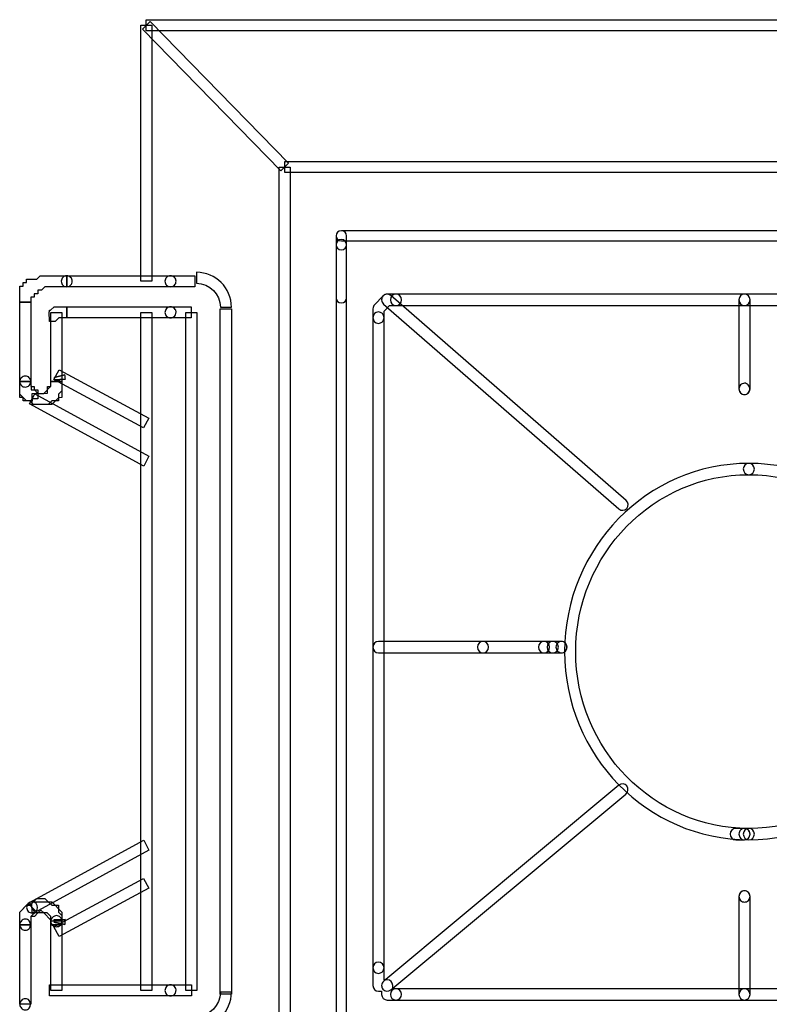
# Model space of a CAD drawing. Units: millimetres. Extents: x 0 to 32.9, y 0.9 to 25.8.
# Drawn here: x 0 to 3.1, y 6.2 to 10.2 of the extents above; entities that cross this region are included whole.
import ezdxf

# ---------------------------------------------------------------- set-up
doc = ezdxf.new("R2010")
doc.units = ezdxf.units.MM
doc.layers.add('Livello 1', color=7, linetype='Continuous')

msp = doc.modelspace()

# ---------------------------------------------------------------- linework, layer by layer
at = {"layer": 'Livello 1'}
for points in [[(0.5016, 10.1646), (0.5341, 10.196), (1.0996, 9.6164), (1.0675, 9.5846), (0.5016, 10.1646)], [(0.5177, 10.2031), (32.3658, 10.2031), (32.3658, 10.1579), (0.5177, 10.1579), (0.5177, 10.2031)], [(0.4951, 10.1802), (0.5403, 10.1802), (0.5403, 9.1338), (0.4951, 9.1338), (0.4951, 10.1802)], [(1.0836, 9.6231), (31.8003, 9.6231), (31.8003, 9.578), (1.0836, 9.578), (1.0836, 9.6231)], [(1.061, 9.6006), (1.1061, 9.6006), (1.1061, 5.6265), (1.061, 5.6265), (1.061, 9.6006)], [(0.0002, 9.0489), (0.0002, 9.1138), (0.0143, 9.1138), (0.0143, 9.1283), (0.0284, 9.1283), (0.0284, 9.1424), (0.07, 9.1424), (0.0841, 9.1565), (0.1924, 9.1565), (0.1924, 9.1114), (0.1028, 9.1114), (0.0887, 9.0972), (0.0736, 9.0972), (0.0736, 9.0828), (0.0594, 9.0828), (0.0594, 9.0687), (0.0453, 9.0687), (0.0453, 9.0489), (0.0002, 9.0489)], [(0.1924, 9.1564), (0.7156, 9.1564), (0.7156, 9.1113), (0.1924, 9.1113), (0.1924, 9.1564)], [(0.0002, 9.0488), (0.0453, 9.0488), (0.0453, 8.7235), (0.0002, 8.7235), (0.0002, 9.0488)], [(0.1199, 9.0084), (0.1217, 9.0101), (0.1217, 9.0151), (0.1266, 9.0151), (0.1408, 9.0292), (0.1926, 9.0292), (0.1926, 8.984), (0.1595, 8.984), (0.1453, 8.9699), (0.1217, 8.9699), (0.1199, 9.0084)], [(0.1924, 9.0291), (0.7015, 9.0291), (0.7015, 8.9839), (0.1924, 8.9839), (0.1924, 9.0291)], [(0.8204, 9.0206), (0.8655, 9.0206), (0.8655, 6.2202), (0.8204, 6.2202), (0.8204, 9.0206)], [(0.1275, 9.0065), (0.1727, 9.0065), (0.1727, 8.7236), (0.1275, 8.7236), (0.1275, 9.0065)], [(0.4951, 9.0065), (0.5403, 9.0065), (0.5403, 6.2347), (0.4951, 6.2347), (0.4951, 9.0065)], [(0.6789, 9.0065), (0.7241, 9.0065), (0.7241, 6.2347), (0.6789, 6.2347), (0.6789, 9.0065)], [(0.1393, 8.7321), (0.1609, 8.772), (0.5285, 8.574), (0.5069, 8.5342), (0.1393, 8.7321)], [(0.1404, 8.7409), (0.1842, 8.7515), (0.1408, 8.7399), (0.1404, 8.7409)], [(0.0002, 8.6719), (0.0002, 8.7237), (0.0453, 8.7237), (0.0464, 8.6899), (0.0605, 8.6899), (0.0746, 8.6757), (0.0982, 8.6757), (0.1275, 8.7047), (0.1275, 8.7237), (0.1727, 8.7237), (0.1727, 8.686), (0.1586, 8.6719), (0.1586, 8.6447), (0.1311, 8.6447), (0.1169, 8.6302), (0.0559, 8.6302), (0.0418, 8.6447), (0.0277, 8.6447), (0.0002, 8.6719)], [(0.0002, 8.6586), (0.0002, 8.7235), (0.0453, 8.7235), (0.0453, 8.7038), (0.0594, 8.7038), (0.0594, 8.6897), (0.0736, 8.6897), (0.0736, 8.653), (0.051, 8.653), (0.051, 8.6445), (0.0143, 8.6445), (0.0143, 8.6586), (0.0002, 8.6586)], [(0.0511, 8.6304), (0.0511, 8.6755), (0.1132, 8.6766), (0.1132, 8.7038), (0.1276, 8.7038), (0.1276, 8.7235), (0.1728, 8.7235), (0.1728, 8.6586), (0.1587, 8.6579), (0.1312, 8.6304), (0.0511, 8.6304)], [(0.0403, 8.6332), (0.0621, 8.673), (0.5285, 8.4183), (0.507, 8.3785), (0.0403, 8.6332)], [(0.0403, 6.5939), (0.507, 6.8486), (0.5285, 6.8087), (0.0621, 6.554), (0.0403, 6.5939)], [(0.1393, 6.495), (0.5069, 6.6929), (0.5285, 6.653), (0.1609, 6.4551), (0.1393, 6.495)], [(0.0492, 6.59), (0.051, 6.5917), (0.051, 6.5967), (0.056, 6.5967), (0.0701, 6.6108), (0.1029, 6.6108), (0.117, 6.5967), (0.1311, 6.5967), (0.1727, 6.5551), (0.1727, 6.5177), (0.1276, 6.5177), (0.1276, 6.5364), (0.1124, 6.5515), (0.0983, 6.5515), (0.0863, 6.5632), (0.0746, 6.5515), (0.051, 6.5515), (0.0492, 6.59)], [(0.0002, 6.5034), (0.0002, 6.5552), (0.0277, 6.5828), (0.0418, 6.5828), (0.0559, 6.5965), (0.1169, 6.5965), (0.1311, 6.5828), (0.1586, 6.5828), (0.1586, 6.5552), (0.1727, 6.5411), (0.1727, 6.5034), (0.1275, 6.5034), (0.1275, 6.5224), (0.0982, 6.5514), (0.0746, 6.5514), (0.0605, 6.5372), (0.0453, 6.5365), (0.0453, 6.5034), (0.0002, 6.5034)], [(0.0002, 6.5034), (0.0002, 6.5552), (0.0351, 6.5902), (0.0669, 6.5581), (0.0453, 6.5365), (0.0453, 6.5034), (0.0002, 6.5034)], [(0.1416, 6.5222), (0.1416, 6.5243), (0.1867, 6.5247), (0.1416, 6.5222)], [(0.0002, 6.5035), (0.0453, 6.5035), (0.0453, 6.1783), (0.0002, 6.1783), (0.0002, 6.5035)], [(0.1275, 6.5035), (0.1727, 6.5035), (0.1727, 6.2347), (0.1275, 6.2347), (0.1275, 6.5035)], [(0.1219, 6.2573), (0.7019, 6.2573), (0.7019, 6.2121), (0.1219, 6.2121), (0.1219, 6.2573)]]:
    msp.add_lwpolyline(points, dxfattribs=at)
for points, knots in [([(1.2938, 9.3195), (1.2938, 9.3312), (1.3033, 9.3403), (1.3153, 9.3403), (1.3153, 9.3403), (31.5607, 9.3403), (31.5607, 9.3403), (31.5727, 9.3403), (31.5822, 9.3312), (31.5822, 9.3195), (31.5822, 9.3082), (31.5727, 9.2987), (31.5607, 9.2987), (31.5607, 9.2987), (1.3153, 9.2987), (1.3153, 9.2987), (1.3033, 9.2987), (1.2938, 9.3082), (1.2938, 9.3195)], [0, 0, 0, 0, 1, 1, 1, 2, 2, 2, 3, 3, 3, 4, 4, 4, 5, 5, 5, 6, 6, 6, 6]), ([(1.2938, 5.8792), (1.2938, 5.8792), (1.2938, 9.3195), (1.2938, 9.3195), (1.2938, 9.3311), (1.3033, 9.3403), (1.3153, 9.3403), (1.3273, 9.3403), (1.3368, 9.3311), (1.3368, 9.3195), (1.3368, 9.3195), (1.3368, 5.9), (1.3368, 5.9), (1.3368, 5.9), (31.5395, 5.9), (31.5395, 5.9), (31.5395, 5.9), (31.5395, 9.3195), (31.5395, 9.3195), (31.5395, 9.3311), (31.5491, 9.3403), (31.5607, 9.3403), (31.5727, 9.3403), (31.5822, 9.3311), (31.5822, 9.3195), (31.5822, 9.3195), (31.5822, 5.8792), (31.5822, 5.8792), (31.5822, 5.8676), (31.5727, 5.8584), (31.5607, 5.8584), (31.5607, 5.8584), (1.3153, 5.8584), (1.3153, 5.8584), (1.3033, 5.8584), (1.2938, 5.8676), (1.2938, 5.8792)], [0, 0, 0, 0, 1, 1, 1, 2, 2, 2, 3, 3, 3, 4, 4, 4, 5, 5, 5, 6, 6, 6, 7, 7, 7, 8, 8, 8, 9, 9, 9, 10, 10, 10, 11, 11, 11, 12, 12, 12, 12]), ([(1.2938, 9.2833), (1.2938, 9.2833), (1.2938, 9.3197), (1.2938, 9.3197), (1.2938, 9.331), (1.3033, 9.3401), (1.3153, 9.3401), (1.3273, 9.3401), (1.3368, 9.331), (1.3368, 9.3197), (1.3368, 9.3197), (1.3368, 9.2833), (1.3368, 9.2833), (1.3368, 9.2717), (1.3273, 9.2625), (1.3153, 9.2625), (1.3033, 9.2625), (1.2938, 9.2717), (1.2938, 9.2833)], [0, 0, 0, 0, 1, 1, 1, 2, 2, 2, 3, 3, 3, 4, 4, 4, 5, 5, 5, 6, 6, 6, 6]), ([(1.2938, 9.0661), (1.2938, 9.0661), (1.2938, 9.2834), (1.2938, 9.2834), (1.2938, 9.2947), (1.3033, 9.3042), (1.3153, 9.3042), (1.3273, 9.3042), (1.3368, 9.2947), (1.3368, 9.2834), (1.3368, 9.2834), (1.3368, 9.0661), (1.3368, 9.0661), (1.3368, 9.0545), (1.3273, 9.0453), (1.3153, 9.0453), (1.3033, 9.0453), (1.2938, 9.0545), (1.2938, 9.0661)], [0, 0, 0, 0, 1, 1, 1, 2, 2, 2, 3, 3, 3, 4, 4, 4, 5, 5, 5, 6, 6, 6, 6]), ([(0.17, 9.134), (0.17, 9.1397), (0.1724, 9.1453), (0.1763, 9.1495), (0.1788, 9.1524), (0.1813, 9.1534), (0.1837, 9.1548), (0.1862, 9.1559), (0.1894, 9.1566), (0.1925, 9.1566), (0.1989, 9.1566), (0.2045, 9.1541), (0.2081, 9.1495), (0.2109, 9.1478), (0.2119, 9.1453), (0.2134, 9.1428), (0.2158, 9.1372), (0.2158, 9.1308), (0.2134, 9.1252), (0.2119, 9.1227), (0.2109, 9.1202), (0.2081, 9.1178), (0.2063, 9.1157), (0.2038, 9.1139), (0.2014, 9.1128), (0.1982, 9.1121), (0.1957, 9.1114), (0.1925, 9.1114), (0.1862, 9.1114), (0.1806, 9.1132), (0.1763, 9.1178), (0.1724, 9.122), (0.17, 9.1277), (0.17, 9.134)], [0, 0, 0, 0, 1, 1, 1, 2, 2, 2, 3, 3, 3, 4, 4, 4, 5, 5, 5, 6, 6, 6, 7, 7, 7, 8, 8, 8, 9, 9, 9, 10, 10, 10, 11, 11, 11, 11]), ([(0.594, 9.134), (0.594, 9.1397), (0.5965, 9.1453), (0.6007, 9.1495), (0.6029, 9.1524), (0.6053, 9.1534), (0.6085, 9.1548), (0.611, 9.1559), (0.6134, 9.1566), (0.6166, 9.1566), (0.623, 9.1566), (0.6286, 9.1541), (0.6328, 9.1495), (0.6346, 9.1478), (0.6367, 9.1453), (0.6378, 9.1428), (0.6399, 9.1372), (0.6399, 9.1308), (0.6378, 9.1252), (0.6367, 9.1227), (0.6346, 9.1202), (0.6328, 9.1178), (0.6304, 9.1157), (0.6286, 9.1139), (0.6254, 9.1128), (0.623, 9.1121), (0.6198, 9.1114), (0.6166, 9.1114), (0.611, 9.1114), (0.6053, 9.1132), (0.6007, 9.1178), (0.5965, 9.122), (0.594, 9.1277), (0.594, 9.134)], [0, 0, 0, 0, 1, 1, 1, 2, 2, 2, 3, 3, 3, 4, 4, 4, 5, 5, 5, 6, 6, 6, 7, 7, 7, 8, 8, 8, 9, 9, 9, 10, 10, 10, 11, 11, 11, 11]), ([(0.7228, 9.1254), (0.7228, 9.1254), (0.7228, 9.1705), (0.7228, 9.1705), (0.8015, 9.1705), (0.8657, 9.1067), (0.8657, 9.0276), (0.8657, 9.0276), (0.8206, 9.0276), (0.8206, 9.0276), (0.8206, 9.0816), (0.7768, 9.1254), (0.7228, 9.1254)], [0, 0, 0, 0, 1, 1, 1, 2, 2, 2, 3, 3, 3, 4, 4, 4, 4]), ([(1.4443, 8.985), (1.4443, 8.985), (1.4443, 9.0213), (1.4443, 9.0213), (1.4443, 9.0277), (1.4467, 9.0333), (1.451, 9.0379), (1.451, 9.0379), (1.4866, 9.0742), (1.4866, 9.0742), (1.4908, 9.0785), (1.4965, 9.0809), (1.5028, 9.0809), (1.5028, 9.0809), (1.5381, 9.0809), (1.5381, 9.0809), (1.5508, 9.0809), (1.561, 9.0707), (1.561, 9.0577), (1.561, 9.045), (1.5508, 9.0347), (1.5381, 9.0347), (1.5381, 9.0347), (1.512, 9.0347), (1.512, 9.0347), (1.512, 9.0347), (1.4898, 9.0118), (1.4898, 9.0118), (1.4898, 9.0118), (1.4898, 8.985), (1.4898, 8.985), (1.4898, 8.9723), (1.4796, 8.9617), (1.4669, 8.9617), (1.4545, 8.9617), (1.4443, 8.9723), (1.4443, 8.985)], [0, 0, 0, 0, 1, 1, 1, 2, 2, 2, 3, 3, 3, 4, 4, 4, 5, 5, 5, 6, 6, 6, 7, 7, 7, 8, 8, 8, 9, 9, 9, 10, 10, 10, 11, 11, 11, 12, 12, 12, 12]), ([(1.4799, 9.0578), (1.4799, 9.0631), (1.4817, 9.0684), (1.4852, 9.0726), (1.4933, 9.0825), (1.5078, 9.0839), (1.5173, 9.0754), (1.5173, 9.0754), (2.4793, 8.2383), (2.4793, 8.2383), (2.4892, 8.2298), (2.4899, 8.215), (2.4821, 8.2055), (2.474, 8.196), (2.4596, 8.1946), (2.45, 8.203), (2.45, 8.203), (1.488, 9.0402), (1.488, 9.0402), (1.4827, 9.0448), (1.4799, 9.0515), (1.4799, 9.0578)], [0, 0, 0, 0, 1, 1, 1, 2, 2, 2, 3, 3, 3, 4, 4, 4, 5, 5, 5, 6, 6, 6, 7, 7, 7, 7]), ([(1.5156, 9.0578), (1.5156, 9.0705), (1.5258, 9.0811), (1.5381, 9.0811), (1.5381, 9.0811), (2.9637, 9.0811), (2.9637, 9.0811), (2.9761, 9.0811), (2.9863, 9.0705), (2.9863, 9.0578), (2.9863, 9.0451), (2.9761, 9.0345), (2.9637, 9.0345), (2.9637, 9.0345), (1.5381, 9.0345), (1.5381, 9.0345), (1.5258, 9.0345), (1.5156, 9.0451), (1.5156, 9.0578)], [0, 0, 0, 0, 1, 1, 1, 2, 2, 2, 3, 3, 3, 4, 4, 4, 5, 5, 5, 6, 6, 6, 6]), ([(2.9409, 8.6938), (2.9409, 8.6938), (2.9409, 9.0579), (2.9409, 9.0579), (2.9409, 9.0706), (2.9511, 9.0812), (2.9635, 9.0812), (2.9762, 9.0812), (2.9864, 9.0706), (2.9864, 9.0579), (2.9864, 9.0579), (2.9864, 8.6938), (2.9864, 8.6938), (2.9864, 8.6811), (2.9762, 8.6706), (2.9635, 8.6706), (2.9511, 8.6706), (2.9409, 8.6811), (2.9409, 8.6938)], [0, 0, 0, 0, 1, 1, 1, 2, 2, 2, 3, 3, 3, 4, 4, 4, 5, 5, 5, 6, 6, 6, 6]), ([(2.9409, 9.0578), (2.9409, 9.0705), (2.9511, 9.0811), (2.9635, 9.0811), (2.9635, 9.0811), (4.3891, 9.0811), (4.3891, 9.0811), (4.4014, 9.0811), (4.4116, 9.0705), (4.4116, 9.0578), (4.4116, 9.0451), (4.4014, 9.0345), (4.3891, 9.0345), (4.3891, 9.0345), (2.9635, 9.0345), (2.9635, 9.0345), (2.9511, 9.0345), (2.9409, 9.0451), (2.9409, 9.0578)], [0, 0, 0, 0, 1, 1, 1, 2, 2, 2, 3, 3, 3, 4, 4, 4, 5, 5, 5, 6, 6, 6, 6]), ([(0.594, 9.0067), (0.594, 9.0123), (0.5965, 9.0179), (0.6007, 9.0222), (0.6053, 9.0268), (0.611, 9.0292), (0.6166, 9.0292), (0.623, 9.0292), (0.6286, 9.0268), (0.6328, 9.0222), (0.6346, 9.0204), (0.6367, 9.0179), (0.6378, 9.0155), (0.641, 9.0074), (0.6392, 8.9975), (0.6328, 8.9904), (0.6286, 8.9865), (0.623, 8.9841), (0.6166, 8.9841), (0.611, 8.9841), (0.6053, 8.9865), (0.6007, 8.9904), (0.5965, 8.9947), (0.594, 9.0003), (0.594, 9.0067)], [0, 0, 0, 0, 1, 1, 1, 2, 2, 2, 3, 3, 3, 4, 4, 4, 5, 5, 5, 6, 6, 6, 7, 7, 7, 8, 8, 8, 8]), ([(1.4443, 6.3278), (1.4443, 6.3278), (1.4443, 8.985), (1.4443, 8.985), (1.4443, 8.998), (1.4545, 9.0082), (1.4669, 9.0082), (1.4796, 9.0082), (1.4898, 8.998), (1.4898, 8.985), (1.4898, 8.985), (1.4898, 6.3278), (1.4898, 6.3278), (1.4898, 6.3151), (1.4796, 6.3046), (1.4669, 6.3046), (1.4545, 6.3046), (1.4443, 6.3151), (1.4443, 6.3278)], [0, 0, 0, 0, 1, 1, 1, 2, 2, 2, 3, 3, 3, 4, 4, 4, 5, 5, 5, 6, 6, 6, 6]), ([(0, 8.7238), (0, 8.727), (0.0007, 8.7294), (0.0018, 8.7326), (0.0032, 8.7351), (0.0042, 8.7376), (0.0071, 8.7393), (0.0113, 8.7439), (0.0169, 8.7464), (0.0226, 8.7464), (0.0258, 8.7464), (0.0289, 8.7457), (0.0314, 8.7446), (0.0346, 8.7432), (0.037, 8.7421), (0.0388, 8.7393), (0.0409, 8.7376), (0.0427, 8.7351), (0.0437, 8.7326), (0.0469, 8.7245), (0.0452, 8.7146), (0.0388, 8.7076), (0.037, 8.7055), (0.0346, 8.7037), (0.0314, 8.703), (0.0289, 8.7019), (0.0258, 8.7012), (0.0226, 8.7012), (0.0169, 8.7012), (0.0113, 8.7037), (0.0071, 8.7076), (0.0025, 8.7118), (0, 8.7174), (0, 8.7238)], [0, 0, 0, 0, 1, 1, 1, 2, 2, 2, 3, 3, 3, 4, 4, 4, 5, 5, 5, 6, 6, 6, 7, 7, 7, 8, 8, 8, 9, 9, 9, 10, 10, 10, 11, 11, 11, 11]), ([(0.1405, 8.7403), (0.1405, 8.7403), (0.1846, 8.7506), (0.1846, 8.7506), (0.1857, 8.7453), (0.1864, 8.7396), (0.1867, 8.7343), (0.1867, 8.7343), (0.1416, 8.7322), (0.1416, 8.7322), (0.1416, 8.735), (0.1412, 8.7379), (0.1405, 8.7403)], [0, 0, 0, 0, 1, 1, 1, 2, 2, 2, 3, 3, 3, 4, 4, 4, 4]), ([(0.1417, 8.7309), (0.1417, 8.7309), (0.1643, 8.7309), (0.1643, 8.7309), (0.1643, 8.7309), (0.1417, 8.7309), (0.1417, 8.7309)], [0, 0, 0, 0, 1, 1, 1, 2, 2, 2, 2]), ([(0.1432, 8.7309), (0.1432, 8.7309), (0.1869, 8.7333), (0.1869, 8.7333), (0.1869, 8.7333), (0.1432, 8.7309), (0.1432, 8.7309)], [0, 0, 0, 0, 1, 1, 1, 2, 2, 2, 2]), ([(2.9409, 8.6938), (2.9409, 8.7002), (2.9434, 8.7062), (2.948, 8.7104), (2.9497, 8.7125), (2.9522, 8.7143), (2.9547, 8.715), (2.9578, 8.7164), (2.9603, 8.7171), (2.9635, 8.7171), (2.9698, 8.7171), (2.9755, 8.7143), (2.9793, 8.7104), (2.9882, 8.7016), (2.9882, 8.686), (2.9793, 8.6776), (2.9755, 8.6733), (2.9698, 8.6705), (2.9635, 8.6705), (2.9603, 8.6705), (2.9578, 8.6712), (2.9547, 8.6726), (2.9522, 8.6737), (2.9497, 8.6751), (2.948, 8.6776), (2.9451, 8.6797), (2.9441, 8.6822), (2.9427, 8.6846), (2.9416, 8.6878), (2.9409, 8.6906), (2.9409, 8.6938)], [0, 0, 0, 0, 1, 1, 1, 2, 2, 2, 3, 3, 3, 4, 4, 4, 5, 5, 5, 6, 6, 6, 7, 7, 7, 8, 8, 8, 9, 9, 9, 10, 10, 10, 10]), ([(2.2282, 7.62), (2.2282, 8.0444), (2.5662, 8.3894), (2.9814, 8.3894), (2.9941, 8.3894), (3.004, 8.3792), (3.004, 8.3661), (3.004, 8.3534), (2.9941, 8.3432), (2.9814, 8.3432), (2.5912, 8.3432), (2.2737, 8.0186), (2.2737, 7.62), (2.2737, 7.2214), (2.5912, 6.8971), (2.9814, 6.8971), (2.9941, 6.8971), (3.004, 6.8866), (3.004, 6.8739), (3.004, 6.8612), (2.9941, 6.8506), (2.9814, 6.8506), (2.5662, 6.8506), (2.2282, 7.1959), (2.2282, 7.62)], [0, 0, 0, 0, 1, 1, 1, 2, 2, 2, 3, 3, 3, 4, 4, 4, 5, 5, 5, 6, 6, 6, 7, 7, 7, 8, 8, 8, 8]), ([(2.9586, 6.8738), (2.9586, 6.8865), (2.9689, 6.8971), (2.9812, 6.8971), (3.3717, 6.8971), (3.6892, 7.2213), (3.6892, 7.62), (3.6892, 8.0186), (3.3717, 8.3431), (2.9812, 8.3431), (2.9689, 8.3431), (2.9586, 8.3534), (2.9586, 8.3664), (2.9586, 8.3791), (2.9689, 8.3894), (2.9812, 8.3894), (3.3968, 8.3894), (3.7344, 8.0443), (3.7344, 7.62), (3.7344, 7.1959), (3.3968, 6.8505), (2.9812, 6.8505), (2.9689, 6.8505), (2.9586, 6.8611), (2.9586, 6.8738)], [0, 0, 0, 0, 1, 1, 1, 2, 2, 2, 3, 3, 3, 4, 4, 4, 5, 5, 5, 6, 6, 6, 7, 7, 7, 8, 8, 8, 8]), ([(1.4443, 7.6382), (1.4443, 7.6509), (1.4545, 7.6615), (1.4669, 7.6615), (1.4669, 7.6615), (1.8944, 7.6615), (1.8944, 7.6615), (1.9071, 7.6615), (1.9173, 7.6509), (1.9173, 7.6382), (1.9173, 7.6255), (1.9071, 7.6149), (1.8944, 7.6149), (1.8944, 7.6149), (1.4669, 7.6149), (1.4669, 7.6149), (1.4545, 7.6149), (1.4443, 7.6255), (1.4443, 7.6382)], [0, 0, 0, 0, 1, 1, 1, 2, 2, 2, 3, 3, 3, 4, 4, 4, 5, 5, 5, 6, 6, 6, 6]), ([(1.8718, 7.6382), (1.8718, 7.6509), (1.8821, 7.6615), (1.8944, 7.6615), (1.8944, 7.6615), (2.1438, 7.6615), (2.1438, 7.6615), (2.1565, 7.6615), (2.1668, 7.6509), (2.1668, 7.6382), (2.1668, 7.6255), (2.1565, 7.6149), (2.1438, 7.6149), (2.1438, 7.6149), (1.8944, 7.6149), (1.8944, 7.6149), (1.8821, 7.6149), (1.8718, 7.6255), (1.8718, 7.6382)], [0, 0, 0, 0, 1, 1, 1, 2, 2, 2, 3, 3, 3, 4, 4, 4, 5, 5, 5, 6, 6, 6, 6]), ([(2.1213, 7.6382), (2.1213, 7.6509), (2.1316, 7.6615), (2.1439, 7.6615), (2.1439, 7.6615), (2.1795, 7.6615), (2.1795, 7.6615), (2.1922, 7.6615), (2.2025, 7.6509), (2.2025, 7.6382), (2.2025, 7.6255), (2.1922, 7.6149), (2.1795, 7.6149), (2.1795, 7.6149), (2.1439, 7.6149), (2.1439, 7.6149), (2.1316, 7.6149), (2.1213, 7.6255), (2.1213, 7.6382)], [0, 0, 0, 0, 1, 1, 1, 2, 2, 2, 3, 3, 3, 4, 4, 4, 5, 5, 5, 6, 6, 6, 6]), ([(2.1569, 7.6382), (2.1569, 7.6509), (2.1671, 7.6615), (2.1795, 7.6615), (2.1795, 7.6615), (2.2155, 7.6615), (2.2155, 7.6615), (2.2278, 7.6615), (2.2381, 7.6509), (2.2381, 7.6382), (2.2381, 7.6255), (2.2278, 7.6149), (2.2155, 7.6149), (2.2155, 7.6149), (2.1795, 7.6149), (2.1795, 7.6149), (2.1671, 7.6149), (2.1569, 7.6255), (2.1569, 7.6382)], [0, 0, 0, 0, 1, 1, 1, 2, 2, 2, 3, 3, 3, 4, 4, 4, 5, 5, 5, 6, 6, 6, 6]), ([(2.1929, 7.6381), (2.1929, 7.6413), (2.1936, 7.6445), (2.1943, 7.6473), (2.1953, 7.6498), (2.1971, 7.6522), (2.1992, 7.6547), (2.2017, 7.6568), (2.2035, 7.6586), (2.2066, 7.66), (2.2091, 7.6607), (2.2123, 7.6614), (2.2151, 7.6614), (2.2211, 7.6614), (2.2271, 7.6593), (2.2313, 7.6547), (2.2338, 7.6522), (2.2352, 7.6498), (2.2363, 7.6473), (2.2384, 7.6413), (2.2384, 7.6349), (2.2363, 7.6297), (2.2352, 7.6265), (2.2331, 7.624), (2.2313, 7.6219), (2.2271, 7.6177), (2.2211, 7.6148), (2.2151, 7.6148), (2.2123, 7.6148), (2.2091, 7.6155), (2.2066, 7.617), (2.2035, 7.618), (2.2017, 7.6194), (2.1992, 7.6219), (2.1971, 7.624), (2.1953, 7.6265), (2.1943, 7.6297), (2.1936, 7.6321), (2.1929, 7.6357), (2.1929, 7.6381)], [0, 0, 0, 0, 1, 1, 1, 2, 2, 2, 3, 3, 3, 4, 4, 4, 5, 5, 5, 6, 6, 6, 7, 7, 7, 8, 8, 8, 9, 9, 9, 10, 10, 10, 11, 11, 11, 12, 12, 12, 13, 13, 13, 13]), ([(1.4799, 6.255), (1.4799, 6.2617), (1.4827, 6.2684), (1.4884, 6.273), (1.4884, 6.273), (2.4504, 7.0738), (2.4504, 7.0738), (2.4599, 7.0819), (2.4744, 7.0805), (2.4821, 7.0706), (2.4903, 7.0604), (2.4888, 7.0459), (2.479, 7.0378), (2.479, 7.0378), (1.5169, 6.237), (1.5169, 6.237), (1.5074, 6.2289), (1.493, 6.2303), (1.4848, 6.2405), (1.4817, 6.2448), (1.4799, 6.2497), (1.4799, 6.255)], [0, 0, 0, 0, 1, 1, 1, 2, 2, 2, 3, 3, 3, 4, 4, 4, 5, 5, 5, 6, 6, 6, 7, 7, 7, 7]), ([(2.9052, 6.8738), (2.9052, 6.8865), (2.9154, 6.8971), (2.9277, 6.8971), (2.9277, 6.8971), (2.9637, 6.8971), (2.9637, 6.8971), (2.9761, 6.8971), (2.9863, 6.8865), (2.9863, 6.8738), (2.9863, 6.8611), (2.9761, 6.8505), (2.9637, 6.8505), (2.9637, 6.8505), (2.9277, 6.8505), (2.9277, 6.8505), (2.9154, 6.8505), (2.9052, 6.8611), (2.9052, 6.8738)], [0, 0, 0, 0, 1, 1, 1, 2, 2, 2, 3, 3, 3, 4, 4, 4, 5, 5, 5, 6, 6, 6, 6]), ([(2.9409, 6.874), (2.9409, 6.8772), (2.9416, 6.88), (2.9427, 6.8832), (2.9441, 6.8856), (2.9451, 6.8881), (2.948, 6.8902), (2.9497, 6.8927), (2.9522, 6.8941), (2.9547, 6.8952), (2.9578, 6.8966), (2.9603, 6.8973), (2.9635, 6.8973), (2.9698, 6.8973), (2.9755, 6.8945), (2.9801, 6.8902), (2.9818, 6.8881), (2.9836, 6.8856), (2.9843, 6.8832), (2.9871, 6.8772), (2.9871, 6.8708), (2.9843, 6.8648), (2.9836, 6.8624), (2.9818, 6.8599), (2.9801, 6.8571), (2.9755, 6.8535), (2.9698, 6.8507), (2.9635, 6.8507), (2.9603, 6.8507), (2.9578, 6.8514), (2.9547, 6.8521), (2.9522, 6.8535), (2.9497, 6.8553), (2.948, 6.8571), (2.9451, 6.8599), (2.9441, 6.8624), (2.9427, 6.8648), (2.9416, 6.8677), (2.9409, 6.8708), (2.9409, 6.874)], [0, 0, 0, 0, 1, 1, 1, 2, 2, 2, 3, 3, 3, 4, 4, 4, 5, 5, 5, 6, 6, 6, 7, 7, 7, 8, 8, 8, 9, 9, 9, 10, 10, 10, 11, 11, 11, 12, 12, 12, 13, 13, 13, 13]), ([(2.9409, 6.874), (2.9409, 6.8772), (2.9416, 6.88), (2.9427, 6.8832), (2.9441, 6.8856), (2.9451, 6.8881), (2.948, 6.8902), (2.9497, 6.8927), (2.9522, 6.8941), (2.9547, 6.8952), (2.9578, 6.8966), (2.9603, 6.8973), (2.9635, 6.8973), (2.9698, 6.8973), (2.9755, 6.8945), (2.9801, 6.8902), (2.9818, 6.8881), (2.9836, 6.8856), (2.9843, 6.8832), (2.9871, 6.8772), (2.9871, 6.8708), (2.9843, 6.8648), (2.9836, 6.8624), (2.9818, 6.8599), (2.9801, 6.8571), (2.9755, 6.8535), (2.9698, 6.8507), (2.9635, 6.8507), (2.9603, 6.8507), (2.9578, 6.8514), (2.9547, 6.8521), (2.9522, 6.8535), (2.9497, 6.8553), (2.948, 6.8571), (2.9451, 6.8599), (2.9441, 6.8624), (2.9427, 6.8648), (2.9416, 6.8677), (2.9409, 6.8708), (2.9409, 6.874)], [0, 0, 0, 0, 1, 1, 1, 2, 2, 2, 3, 3, 3, 4, 4, 4, 5, 5, 5, 6, 6, 6, 7, 7, 7, 8, 8, 8, 9, 9, 9, 10, 10, 10, 11, 11, 11, 12, 12, 12, 13, 13, 13, 13]), ([(2.9409, 6.874), (2.9409, 6.8772), (2.9416, 6.88), (2.9427, 6.8832), (2.9441, 6.8856), (2.9451, 6.8881), (2.948, 6.8902), (2.9497, 6.8927), (2.9522, 6.8941), (2.9547, 6.8952), (2.9578, 6.8966), (2.9603, 6.8973), (2.9635, 6.8973), (2.9698, 6.8973), (2.9755, 6.8945), (2.9801, 6.8902), (2.9818, 6.8881), (2.9836, 6.8856), (2.9843, 6.8832), (2.9871, 6.8772), (2.9871, 6.8708), (2.9843, 6.8648), (2.9836, 6.8624), (2.9818, 6.8599), (2.9801, 6.8571), (2.9755, 6.8535), (2.9698, 6.8507), (2.9635, 6.8507), (2.9603, 6.8507), (2.9578, 6.8514), (2.9547, 6.8521), (2.9522, 6.8535), (2.9497, 6.8553), (2.948, 6.8571), (2.9451, 6.8599), (2.9441, 6.8624), (2.9427, 6.8648), (2.9416, 6.8677), (2.9409, 6.8708), (2.9409, 6.874)], [0, 0, 0, 0, 1, 1, 1, 2, 2, 2, 3, 3, 3, 4, 4, 4, 5, 5, 5, 6, 6, 6, 7, 7, 7, 8, 8, 8, 9, 9, 9, 10, 10, 10, 11, 11, 11, 12, 12, 12, 13, 13, 13, 13]), ([(2.9409, 6.2186), (2.9409, 6.2186), (2.9409, 6.619), (2.9409, 6.619), (2.9409, 6.6317), (2.9511, 6.6423), (2.9635, 6.6423), (2.9762, 6.6423), (2.9864, 6.6317), (2.9864, 6.619), (2.9864, 6.619), (2.9864, 6.2186), (2.9864, 6.2186), (2.9864, 6.2059), (2.9762, 6.1953), (2.9635, 6.1953), (2.9511, 6.1953), (2.9409, 6.2059), (2.9409, 6.2186)], [0, 0, 0, 0, 1, 1, 1, 2, 2, 2, 3, 3, 3, 4, 4, 4, 5, 5, 5, 6, 6, 6, 6]), ([(2.9409, 6.6192), (2.9409, 6.6223), (2.9416, 6.6248), (2.9427, 6.628), (2.9441, 6.6308), (2.9451, 6.6333), (2.948, 6.6354), (2.9522, 6.6396), (2.9571, 6.6421), (2.9635, 6.6421), (2.9698, 6.6421), (2.9755, 6.6396), (2.9801, 6.6354), (2.9818, 6.6333), (2.9836, 6.6308), (2.9843, 6.628), (2.9871, 6.6223), (2.9871, 6.616), (2.9843, 6.61), (2.9836, 6.6075), (2.9818, 6.605), (2.9801, 6.6029), (2.9755, 6.5983), (2.9698, 6.5959), (2.9635, 6.5959), (2.9571, 6.5959), (2.9522, 6.5983), (2.948, 6.6029), (2.9451, 6.605), (2.9441, 6.6075), (2.9427, 6.61), (2.9416, 6.6132), (2.9409, 6.616), (2.9409, 6.6192)], [0, 0, 0, 0, 1, 1, 1, 2, 2, 2, 3, 3, 3, 4, 4, 4, 5, 5, 5, 6, 6, 6, 7, 7, 7, 8, 8, 8, 9, 9, 9, 10, 10, 10, 11, 11, 11, 11]), ([(0.0283, 6.5744), (0.0283, 6.58), (0.0307, 6.5856), (0.0353, 6.5899), (0.0395, 6.5945), (0.0452, 6.5969), (0.0508, 6.5969), (0.0572, 6.5969), (0.0628, 6.5945), (0.0671, 6.5899), (0.0752, 6.5818), (0.0759, 6.5662), (0.0671, 6.5581), (0.0628, 6.5535), (0.0572, 6.5511), (0.0508, 6.5511), (0.0452, 6.5511), (0.0395, 6.5535), (0.0353, 6.5581), (0.0307, 6.5624), (0.0283, 6.568), (0.0283, 6.5744)], [0, 0, 0, 0, 1, 1, 1, 2, 2, 2, 3, 3, 3, 4, 4, 4, 5, 5, 5, 6, 6, 6, 7, 7, 7, 7]), ([(0, 6.5035), (0, 6.5091), (0.0025, 6.5155), (0.0071, 6.519), (0.0088, 6.5215), (0.0113, 6.5229), (0.0145, 6.5243), (0.0169, 6.5254), (0.0201, 6.5261), (0.0226, 6.5261), (0.0289, 6.5261), (0.0346, 6.5236), (0.0388, 6.519), (0.0469, 6.5116), (0.0469, 6.4954), (0.0388, 6.4873), (0.0346, 6.4834), (0.0289, 6.4809), (0.0226, 6.4809), (0.0201, 6.4809), (0.0169, 6.4816), (0.0145, 6.4827), (0.0113, 6.4834), (0.0088, 6.4851), (0.0071, 6.4873), (0.0025, 6.4915), (0, 6.4971), (0, 6.5035)], [0, 0, 0, 0, 1, 1, 1, 2, 2, 2, 3, 3, 3, 4, 4, 4, 5, 5, 5, 6, 6, 6, 7, 7, 7, 8, 8, 8, 9, 9, 9, 9]), ([(0.1274, 6.5179), (0.1274, 6.5235), (0.1298, 6.5292), (0.1344, 6.5334), (0.1362, 6.5355), (0.1386, 6.5373), (0.1418, 6.5387), (0.1443, 6.5397), (0.1475, 6.5405), (0.1499, 6.5405), (0.1563, 6.5405), (0.1619, 6.538), (0.1662, 6.5334), (0.1683, 6.5316), (0.17, 6.5292), (0.1707, 6.526), (0.1743, 6.5179), (0.1725, 6.508), (0.1662, 6.5016), (0.1637, 6.4995), (0.1619, 6.4978), (0.1588, 6.4967), (0.1563, 6.496), (0.1531, 6.4953), (0.1499, 6.4953), (0.1443, 6.4953), (0.1386, 6.4971), (0.1344, 6.5016), (0.1298, 6.5059), (0.1274, 6.5115), (0.1274, 6.5179)], [0, 0, 0, 0, 1, 1, 1, 2, 2, 2, 3, 3, 3, 4, 4, 4, 5, 5, 5, 6, 6, 6, 7, 7, 7, 8, 8, 8, 9, 9, 9, 10, 10, 10, 10]), ([(0.1405, 6.515), (0.1412, 6.5175), (0.1416, 6.5203), (0.1416, 6.5231), (0.1416, 6.5231), (0.1867, 6.521), (0.1867, 6.521), (0.1864, 6.5157), (0.1857, 6.5101), (0.1846, 6.5048), (0.1846, 6.5048), (0.1405, 6.515), (0.1405, 6.515)], [0, 0, 0, 0, 1, 1, 1, 2, 2, 2, 3, 3, 3, 4, 4, 4, 4]), ([(0.1403, 6.5144), (0.1403, 6.5144), (0.1622, 6.5091), (0.1622, 6.5091), (0.1622, 6.5091), (0.1403, 6.5144), (0.1403, 6.5144)], [0, 0, 0, 0, 1, 1, 1, 2, 2, 2, 2]), ([(0.1492, 6.5126), (0.1492, 6.5126), (0.1844, 6.5045), (0.1844, 6.5045), (0.1844, 6.5045), (0.1492, 6.5126), (0.1492, 6.5126)], [0, 0, 0, 0, 1, 1, 1, 2, 2, 2, 2]), ([(1.4443, 6.255), (1.4443, 6.255), (1.4443, 6.3277), (1.4443, 6.3277), (1.4443, 6.3407), (1.4545, 6.3509), (1.4669, 6.3509), (1.4796, 6.3509), (1.4898, 6.3407), (1.4898, 6.3277), (1.4898, 6.3277), (1.4898, 6.2783), (1.4898, 6.2783), (1.4898, 6.2783), (1.5028, 6.2783), (1.5028, 6.2783), (1.5152, 6.2783), (1.5254, 6.2677), (1.5254, 6.255), (1.5254, 6.255), (1.5254, 6.2419), (1.5254, 6.2419), (1.5254, 6.2419), (1.5381, 6.2419), (1.5381, 6.2419), (1.5508, 6.2419), (1.561, 6.2314), (1.561, 6.2187), (1.561, 6.206), (1.5508, 6.1954), (1.5381, 6.1954), (1.5381, 6.1954), (1.5028, 6.1954), (1.5028, 6.1954), (1.4901, 6.1954), (1.4799, 6.206), (1.4799, 6.2187), (1.4799, 6.2187), (1.4799, 6.2317), (1.4799, 6.2317), (1.4799, 6.2317), (1.4669, 6.2317), (1.4669, 6.2317), (1.4545, 6.2317), (1.4443, 6.2423), (1.4443, 6.255)], [0, 0, 0, 0, 1, 1, 1, 2, 2, 2, 3, 3, 3, 4, 4, 4, 5, 5, 5, 6, 6, 6, 7, 7, 7, 8, 8, 8, 9, 9, 9, 10, 10, 10, 11, 11, 11, 12, 12, 12, 13, 13, 13, 14, 14, 14, 15, 15, 15, 15]), ([(0.594, 6.235), (0.594, 6.2407), (0.5965, 6.2463), (0.6007, 6.2505), (0.6029, 6.2527), (0.6053, 6.2544), (0.6085, 6.2558), (0.611, 6.2569), (0.6142, 6.2576), (0.6166, 6.2576), (0.6198, 6.2576), (0.623, 6.2569), (0.6254, 6.2558), (0.6286, 6.2544), (0.6304, 6.2527), (0.6328, 6.2505), (0.6346, 6.2488), (0.6367, 6.2463), (0.6378, 6.2431), (0.641, 6.235), (0.6392, 6.2251), (0.6328, 6.2188), (0.6286, 6.2142), (0.623, 6.2124), (0.6166, 6.2124), (0.611, 6.2124), (0.6053, 6.2142), (0.6007, 6.2188), (0.5965, 6.223), (0.594, 6.2287), (0.594, 6.235)], [0, 0, 0, 0, 1, 1, 1, 2, 2, 2, 3, 3, 3, 4, 4, 4, 5, 5, 5, 6, 6, 6, 7, 7, 7, 8, 8, 8, 9, 9, 9, 10, 10, 10, 10]), ([(1.5156, 6.2186), (1.5156, 6.2313), (1.5258, 6.2419), (1.5381, 6.2419), (1.5381, 6.2419), (2.9637, 6.2419), (2.9637, 6.2419), (2.9761, 6.2419), (2.9863, 6.2313), (2.9863, 6.2186), (2.9863, 6.2059), (2.9761, 6.1953), (2.9637, 6.1953), (2.9637, 6.1953), (1.5381, 6.1953), (1.5381, 6.1953), (1.5258, 6.1953), (1.5156, 6.2059), (1.5156, 6.2186)], [0, 0, 0, 0, 1, 1, 1, 2, 2, 2, 3, 3, 3, 4, 4, 4, 5, 5, 5, 6, 6, 6, 6]), ([(2.9409, 6.2186), (2.9409, 6.2313), (2.9511, 6.2419), (2.9635, 6.2419), (2.9635, 6.2419), (4.3891, 6.2419), (4.3891, 6.2419), (4.4014, 6.2419), (4.4116, 6.2313), (4.4116, 6.2186), (4.4116, 6.2059), (4.4014, 6.1953), (4.3891, 6.1953), (4.3891, 6.1953), (2.9635, 6.1953), (2.9635, 6.1953), (2.9511, 6.1953), (2.9409, 6.2059), (2.9409, 6.2186)], [0, 0, 0, 0, 1, 1, 1, 2, 2, 2, 3, 3, 3, 4, 4, 4, 5, 5, 5, 6, 6, 6, 6]), ([(0, 6.1779), (0, 6.1843), (0.0025, 6.1899), (0.0071, 6.1942), (0.0113, 6.1988), (0.0169, 6.2005), (0.0226, 6.2005), (0.0289, 6.2005), (0.0346, 6.1988), (0.0388, 6.1942), (0.0469, 6.1861), (0.0469, 6.1705), (0.0388, 6.1624), (0.0346, 6.1578), (0.0289, 6.1554), (0.0226, 6.1554), (0.0169, 6.1554), (0.0113, 6.1578), (0.0071, 6.1624), (0.0025, 6.1667), (0, 6.1723), (0, 6.1779)], [0, 0, 0, 0, 1, 1, 1, 2, 2, 2, 3, 3, 3, 4, 4, 4, 5, 5, 5, 6, 6, 6, 7, 7, 7, 7]), ([(0.7228, 6.0848), (0.7228, 6.0848), (0.7228, 6.1299), (0.7228, 6.1299), (0.7768, 6.1299), (0.8206, 6.1737), (0.8206, 6.2276), (0.8206, 6.2276), (0.8657, 6.2276), (0.8657, 6.2276), (0.8657, 6.149), (0.8015, 6.0848), (0.7228, 6.0848)], [0, 0, 0, 0, 1, 1, 1, 2, 2, 2, 3, 3, 3, 4, 4, 4, 4])]:
    msp.add_open_spline(points, degree=3, knots=knots, dxfattribs=at)

doc.saveas('drawing.dxf')
